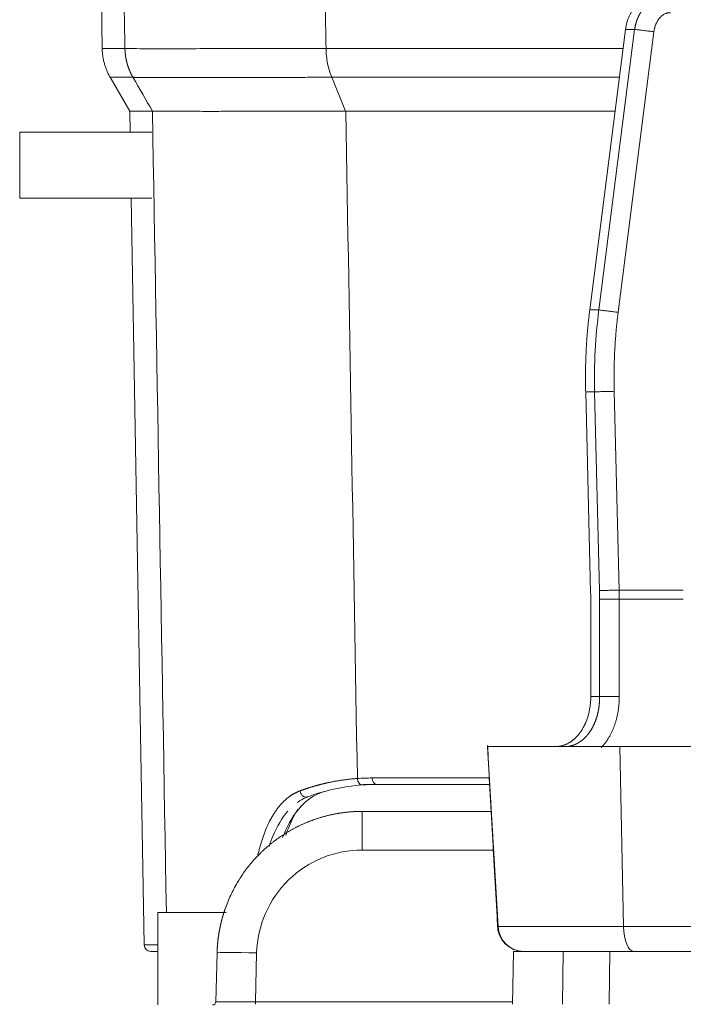
# Model space of a CAD drawing. Units: millimetres. Extents: x -804 to 1189, y 0 to 841.
# Drawn here: x 210 to 220, y 249 to 264 of the extents above; entities that cross this region are included whole.
import ezdxf

# ---------------------------------------------------------------- set-up
doc = ezdxf.new("R2010")
doc.units = ezdxf.units.MM
doc.layers.add('1', color=7, linetype='Continuous', true_color=0xffffff)

msp = doc.modelspace()

# ---------------------------------------------------------------- linework, layer by layer
at = {"layer": '1', "color": 18, "linetype": 'Continuous', "lineweight": 13}
for p, q in [((211.194, 264.311), (211.207, 263.573)), ((218.59, 259.62), (219.132, 263.866)), ((218.728, 259.62), (219.269, 263.866)), ((219.562, 263.83), (219.02, 259.584)), ((211.327, 263.141), (211.624, 262.628)), ((214.683, 263.141), (214.892, 262.628)), ((211.624, 262.628), (211.629, 262.31)), ((211.624, 262.628), (211.968, 262.628)), ((218.974, 262.628), (214.896, 262.628)), ((209.958, 262.311), (209.958, 261.311)), ((209.958, 262.311), (211.958, 262.311)), ((211.958, 261.311), (209.958, 261.311)), ((211.647, 261.311), (211.844, 250.009)), ((218.603, 255.345), (218.528, 258.381)), ((218.737, 255.373), (218.663, 258.381)), ((218.96, 258.388), (219.035, 255.38)), ((218.605, 253.769), (218.605, 255.22)), ((218.739, 253.769), (218.739, 255.241)), ((219.037, 255.241), (219.037, 253.769)), ((217.044, 253.011), (219.046, 253.011)), ((219.046, 253.011), (221.335, 253.011)), ((215.166, 252.438), (215.364, 252.438)), ((215.364, 252.438), (217.073, 252.438)), ((215.146, 252.031), (217.096, 252.031)), ((213.086, 250.501), (212.052, 250.501)), ((212.052, 250.501), (212.052, 249.101)), ((211.944, 249.911), (212.052, 249.911)), ((217.434, 249.911), (217.42, 249.111)), ((218.189, 249.911), (217.434, 249.911)), ((219.256, 249.911), (217.591, 249.911)), ((218.189, 249.911), (218.896, 249.911)), ((222.107, 249.911), (218.896, 249.911)), ((212.927, 249.15), (212.947, 249.888))]:
    msp.add_line(p, q, dxfattribs=at)
at = {"layer": '1', "color": 252, "linetype": 'Continuous', "lineweight": 13}
for p, q in [((219.132, 263.866), (219.269, 263.866)), ((214.597, 263.575), (219.095, 263.575)), ((219.039, 263.141), (214.683, 263.141)), ((218.728, 259.62), (218.59, 259.62)), ((218.528, 258.381), (218.663, 258.381)), ((219.035, 255.38), (220.006, 255.38)), ((219.037, 255.241), (220.006, 255.241)), ((218.739, 253.769), (218.605, 253.769)), ((219.046, 253.011), (219.101, 250.29)), ((215.293, 252.536), (217.067, 252.536)), ((215.146, 251.446), (215.146, 252.031)), ((217.13, 251.446), (215.146, 251.446)), ((217.201, 250.29), (219.101, 250.29)), ((219.101, 250.29), (221.391, 250.29)), ((212.052, 250.009), (211.844, 250.009)), ((218.189, 249.911), (218.179, 249.111)), ((218.896, 249.911), (218.886, 249.111)), ((213.546, 249.888), (213.527, 249.15)), ((213.527, 249.15), (217.421, 249.15)), ((213.527, 249.15), (213.527, 249.111))]:
    msp.add_line(p, q, dxfattribs=at)
at = {"layer": '1', "color": 18, "linetype": 'Continuous', "lineweight": 13}
for centre, radius, start, end in [((217.591, 250.311), 0.4, 180, 270), ((211.944, 250.011), 0.1, 181, 270), ((212.877, 249.151), 0.05, 270, 358.5)]:
    msp.add_arc(centre, radius, start, end, dxfattribs=at)
at = {"layer": '1', "color": 252, "linetype": 'Continuous', "lineweight": 13}
for centre, major_axis, ratio, start_param, end_param in [((215.142, 252.53), (0.0072, -0.0997), 0.706824, 4.679156, 6.283185), ((215.364, 252.538), (0, -0.1), 0.707107, 4.729842, 6.283185), ((217.591, 250.311), (0, 0.4), 0.97675, 1.623156, 3.141593), ((219.256, 250.311), (0, -0.4), 0.38648, 4.764749, 6.283185), ((213.546, 249.873), (0.6, -0.016), 0.026168, 1.571482, 3.141593)]:
    msp.add_ellipse(centre, major_axis=major_axis, ratio=ratio, start_param=start_param, end_param=end_param, dxfattribs=at)
at = {"layer": '1', "color": 18, "linetype": 'Continuous', "lineweight": 13}
for points, degree in [([(211.539, 264.305), (211.543, 264.062), (211.547, 263.818), (211.552, 263.575)], 3), ([(219.81, 264.118), (219.719, 264.12), (219.576, 263.955), (219.562, 263.83)], 2), ([(219.562, 263.83), (219.269, 263.866)], 1), ([(211.207, 263.575), (211.212, 263.343), (211.327, 263.141)], 2), ([(211.672, 263.141), (211.771, 262.97), (211.87, 262.799), (211.968, 262.628)], 3), ([(211.968, 262.628), (211.968, 262.628), (211.968, 262.628), (211.968, 262.628)], 3), ([(214.896, 262.628), (214.895, 262.628), (214.893, 262.628), (214.892, 262.628)], 3), ([(218.528, 258.381), (218.52, 258.695), (218.551, 259.316), (218.59, 259.62)], 2), ([(219.02, 259.584), (218.945, 258.996), (218.96, 258.388)], 2), ([(218.605, 255.22), (218.605, 255.262), (218.604, 255.304), (218.603, 255.345)], 3), ([(218.739, 255.241), (218.737, 255.373)], 1), ([(219.035, 255.38), (219.036, 255.334), (219.037, 255.287), (219.037, 255.241)], 3), ([(219.037, 253.769), (218.739, 253.769)], 1), ([(217.041, 253.011), (217.031, 253.011), (217.044, 253.011)], 2), ([(217.04, 253.027), (217.195, 250.287)], 1), ([(214.317, 252.25), (214.569, 252.343), (214.848, 252.409), (215.149, 252.43)], 3), ([(215.149, 252.43), (215.221, 252.436), (215.292, 252.438), (215.364, 252.438)], 3), ([(214.159, 252.164), (214.209, 252.2), (214.262, 252.229), (214.317, 252.25)], 3)]:
    msp.add_open_spline(points, degree=degree, dxfattribs=at)
for points, degree, knots in [([(214.584, 264.311), (214.584, 264.309), (214.584, 264.307), (214.588, 264.062), (214.592, 263.818), (214.597, 263.575)], 3, [0, 0, 0, 0, 0.007115, 0.007115, 1, 1, 1, 1]), ([(219.132, 263.866), (219.157, 264.062), (219.263, 264.186), (219.316, 264.247), (219.443, 264.311), (219.514, 264.311)], 2, [0, 0, 0, 0.5, 0.5, 0.75, 1, 1, 1]), ([(219.269, 263.866), (219.27, 263.868), (219.27, 263.872), (219.271, 263.877), (219.272, 263.883), (219.273, 263.888), (219.274, 263.893), (219.275, 263.899), (219.276, 263.904), (219.277, 263.91), (219.278, 263.915), (219.28, 263.92), (219.281, 263.926), (219.282, 263.931), (219.283, 263.936), (219.285, 263.941), (219.286, 263.946), (219.287, 263.952), (219.289, 263.957), (219.29, 263.962), (219.292, 263.967), (219.293, 263.972), (219.295, 263.977), (219.296, 263.982), (219.298, 263.987), (219.299, 263.991), (219.301, 263.996), (219.303, 264.001), (219.304, 264.006), (219.306, 264.011), (219.308, 264.015), (219.31, 264.02), (219.311, 264.025), (219.313, 264.029), (219.315, 264.034), (219.317, 264.038), (219.319, 264.043), (219.321, 264.047), (219.323, 264.052), (219.325, 264.056), (219.327, 264.06), (219.329, 264.065), (219.331, 264.069), (219.333, 264.073), (219.335, 264.078), (219.337, 264.082), (219.339, 264.086), (219.342, 264.09), (219.344, 264.094), (219.346, 264.098), (219.348, 264.102), (219.351, 264.106), (219.353, 264.11), (219.355, 264.114), (219.357, 264.117), (219.36, 264.121), (219.362, 264.125), (219.365, 264.129), (219.367, 264.132), (219.369, 264.136), (219.372, 264.14), (219.374, 264.143), (219.377, 264.147), (219.379, 264.15), (219.382, 264.154), (219.384, 264.157), (219.387, 264.16), (219.389, 264.164), (219.392, 264.167), (219.395, 264.17), (219.397, 264.173), (219.4, 264.177), (219.402, 264.18), (219.405, 264.183), (219.408, 264.186), (219.41, 264.189), (219.413, 264.192), (219.416, 264.195), (219.418, 264.198), (219.421, 264.201), (219.424, 264.203), (219.427, 264.206), (219.429, 264.209), (219.432, 264.212), (219.435, 264.214), (219.438, 264.217), (219.44, 264.219), (219.443, 264.222), (219.446, 264.224), (219.449, 264.227), (219.452, 264.229), (219.454, 264.232), (219.457, 264.234), (219.46, 264.236), (219.463, 264.239), (219.466, 264.241), (219.469, 264.243), (219.472, 264.245), (219.474, 264.247), (219.477, 264.249), (219.48, 264.251), (219.483, 264.253), (219.486, 264.255), (219.489, 264.257), (219.492, 264.259), (219.495, 264.261), (219.498, 264.263), (219.501, 264.265), (219.504, 264.266), (219.506, 264.268), (219.509, 264.27), (219.512, 264.271), (219.515, 264.273), (219.518, 264.275), (219.521, 264.276), (219.524, 264.278), (219.527, 264.279), (219.53, 264.281), (219.533, 264.282), (219.536, 264.283), (219.539, 264.285), (219.542, 264.286), (219.545, 264.287), (219.548, 264.288), (219.551, 264.29), (219.554, 264.291), (219.557, 264.292), (219.56, 264.293), (219.563, 264.294), (219.566, 264.295), (219.568, 264.296), (219.571, 264.297), (219.574, 264.298), (219.577, 264.299), (219.58, 264.299), (219.583, 264.3), (219.586, 264.301), (219.589, 264.302), (219.592, 264.303), (219.595, 264.303), (219.598, 264.304), (219.601, 264.304), (219.604, 264.305), (219.607, 264.306), (219.61, 264.306), (219.613, 264.307), (219.615, 264.307), (219.618, 264.308), (219.621, 264.308), (219.624, 264.308), (219.627, 264.309), (219.63, 264.309), (219.633, 264.309), (219.636, 264.31), (219.639, 264.31), (219.641, 264.31), (219.644, 264.31), (219.647, 264.31), (219.65, 264.31), (219.653, 264.311), (219.656, 264.311), (219.659, 264.311), (219.66, 264.311), (219.661, 264.311)], 3, [0, 0, 0, 0, 0.007336, 0.014657, 0.021965, 0.029258, 0.036537, 0.043803, 0.051054, 0.058291, 0.065514, 0.072723, 0.079918, 0.087098, 0.094265, 0.101418, 0.108556, 0.115681, 0.122791, 0.129887, 0.136969, 0.144038, 0.151092, 0.158132, 0.165157, 0.172169, 0.179167, 0.186151, 0.19312, 0.200076, 0.207017, 0.213945, 0.220858, 0.227757, 0.234642, 0.241513, 0.24837, 0.255213, 0.262042, 0.268857, 0.275658, 0.282444, 0.289217, 0.295975, 0.30272, 0.30945, 0.316167, 0.322869, 0.329557, 0.336231, 0.342891, 0.349537, 0.356169, 0.362787, 0.369391, 0.375981, 0.382557, 0.389118, 0.395666, 0.402199, 0.408719, 0.415224, 0.421716, 0.428193, 0.434656, 0.441106, 0.447541, 0.453962, 0.460369, 0.466762, 0.473141, 0.479506, 0.485857, 0.492194, 0.498516, 0.504825, 0.51112, 0.5174, 0.523667, 0.529919, 0.536158, 0.542382, 0.548593, 0.554789, 0.560971, 0.56714, 0.573294, 0.579434, 0.58556, 0.591672, 0.597771, 0.603855, 0.609925, 0.615981, 0.622023, 0.628051, 0.634064, 0.640064, 0.64605, 0.652022, 0.65798, 0.663923, 0.669853, 0.675769, 0.68167, 0.687558, 0.693432, 0.699291, 0.705137, 0.710968, 0.716786, 0.722589, 0.728379, 0.734154, 0.739916, 0.745663, 0.751397, 0.757116, 0.762822, 0.768513, 0.77419, 0.779854, 0.785503, 0.791138, 0.79676, 0.802367, 0.80796, 0.81354, 0.819105, 0.824656, 0.830193, 0.835717, 0.841226, 0.846721, 0.852203, 0.85767, 0.863123, 0.868563, 0.873988, 0.879399, 0.884797, 0.89018, 0.895549, 0.900905, 0.906246, 0.911573, 0.916887, 0.922186, 0.927472, 0.932743, 0.938, 0.943244, 0.948473, 0.953689, 0.958891, 0.964078, 0.969252, 0.974411, 0.979557, 0.984689, 0.989806, 0.99491, 1, 1, 1, 1]), ([(214.892, 262.628), (214.887, 262.628), (214.877, 262.628), (214.861, 262.628), (214.845, 262.627), (214.829, 262.627), (214.811, 262.627), (214.794, 262.627), (214.776, 262.627), (214.757, 262.627), (214.738, 262.627), (214.719, 262.627), (214.699, 262.627), (214.678, 262.627), (214.657, 262.626), (214.636, 262.626), (214.614, 262.626), (214.592, 262.626), (214.569, 262.626), (214.546, 262.626), (214.522, 262.626), (214.498, 262.626), (214.474, 262.626), (214.449, 262.626), (214.423, 262.626), (214.398, 262.626), (214.371, 262.626), (214.345, 262.626), (214.318, 262.626), (214.291, 262.626), (214.263, 262.626), (214.235, 262.626), (214.176, 262.626), (214.09, 262.626), (213.98, 262.626), (213.877, 262.626), (213.78, 262.626), (213.689, 262.627), (213.608, 262.627), (213.532, 262.627), (213.453, 262.626), (213.362, 262.626), (213.261, 262.626), (213.151, 262.626), (213.034, 262.626), (212.912, 262.625), (212.786, 262.625), (212.665, 262.626), (212.556, 262.626), (212.461, 262.626), (212.379, 262.626), (212.309, 262.627), (212.249, 262.627), (212.198, 262.627), (212.155, 262.627), (212.126, 262.627), (212.1, 262.627), (212.073, 262.626), (212.038, 262.626), (212.013, 262.626), (212, 262.626), (211.994, 262.626), (211.99, 262.626), (211.985, 262.626), (211.982, 262.626), (211.979, 262.626), (211.976, 262.627), (211.974, 262.627), (211.972, 262.627), (211.971, 262.627), (211.97, 262.627), (211.969, 262.628), (211.968, 262.628), (211.968, 262.628)], 3, [0, 0, 0, 0, 0.002762, 0.005623, 0.008585, 0.011648, 0.01481, 0.018074, 0.021438, 0.024903, 0.028469, 0.032137, 0.035905, 0.039775, 0.043747, 0.04782, 0.051996, 0.056273, 0.060653, 0.065135, 0.069719, 0.074406, 0.079196, 0.084089, 0.089085, 0.094184, 0.099386, 0.104692, 0.110102, 0.115616, 0.121234, 0.126956, 0.132782, 0.157167, 0.180654, 0.203233, 0.224895, 0.245631, 0.265435, 0.28135, 0.300641, 0.32332, 0.349396, 0.378875, 0.411763, 0.448058, 0.487754, 0.530837, 0.570786, 0.608634, 0.64437, 0.677989, 0.70949, 0.738875, 0.766148, 0.791317, 0.801598, 0.823907, 0.858166, 0.904233, 0.91355, 0.92254, 0.931201, 0.939537, 0.947546, 0.955231, 0.962592, 0.969629, 0.976345, 0.982739, 0.988812, 0.994566, 1, 1, 1, 1]), ([(218.663, 258.381), (218.658, 258.59), (218.661, 258.799), (218.683, 259.212), (218.702, 259.417), (218.728, 259.62)], 3, [0, 0, 0, 0, 0.5, 0.5, 1, 1, 1, 1]), ([(218.068, 253.011), (218.177, 253.011), (218.324, 253.096), (218.412, 253.178), (218.486, 253.283), (218.544, 253.407), (218.605, 253.615), (218.605, 253.769)], 2, [0, 0, 0, 0.25, 0.375, 0.5, 0.625, 0.75, 1, 1, 1]), ([(218.21, 253.011), (218.211, 253.011), (218.214, 253.011), (218.219, 253.011), (218.223, 253.011), (218.227, 253.011), (218.232, 253.011), (218.236, 253.012), (218.241, 253.012), (218.245, 253.012), (218.25, 253.013), (218.254, 253.013), (218.259, 253.014), (218.264, 253.014), (218.268, 253.015), (218.273, 253.016), (218.277, 253.016), (218.282, 253.017), (218.287, 253.018), (218.291, 253.019), (218.296, 253.02), (218.301, 253.021), (218.305, 253.022), (218.31, 253.024), (218.315, 253.025), (218.319, 253.026), (218.324, 253.028), (218.329, 253.029), (218.334, 253.03), (218.338, 253.032), (218.343, 253.034), (218.348, 253.035), (218.353, 253.037), (218.357, 253.039), (218.362, 253.041), (218.367, 253.043), (218.372, 253.045), (218.376, 253.047), (218.381, 253.049), (218.386, 253.052), (218.391, 253.054), (218.396, 253.056), (218.4, 253.059), (218.405, 253.061), (218.41, 253.064), (218.415, 253.067), (218.419, 253.07), (218.424, 253.072), (218.429, 253.075), (218.434, 253.078), (218.439, 253.082), (218.443, 253.085), (218.448, 253.088), (218.453, 253.091), (218.457, 253.095), (218.462, 253.098), (218.467, 253.102), (218.472, 253.105), (218.476, 253.109), (218.481, 253.113), (218.486, 253.117), (218.49, 253.121), (218.495, 253.125), (218.5, 253.129), (218.504, 253.133), (218.509, 253.138), (218.513, 253.142), (218.518, 253.147), (218.522, 253.151), (218.527, 253.156), (218.531, 253.161), (218.536, 253.165), (218.54, 253.17), (218.545, 253.175), (218.549, 253.18), (218.554, 253.185), (218.558, 253.191), (218.562, 253.196), (218.567, 253.202), (218.571, 253.207), (218.575, 253.213), (218.579, 253.218), (218.583, 253.224), (218.588, 253.23), (218.592, 253.236), (218.596, 253.242), (218.6, 253.248), (218.604, 253.254), (218.608, 253.261), (218.612, 253.267), (218.616, 253.273), (218.619, 253.28), (218.623, 253.287), (218.627, 253.293), (218.631, 253.3), (218.634, 253.307), (218.638, 253.314), (218.642, 253.321), (218.645, 253.328), (218.649, 253.335), (218.652, 253.343), (218.656, 253.35), (218.659, 253.358), (218.662, 253.365), (218.665, 253.373), (218.669, 253.38), (218.672, 253.388), (218.675, 253.396), (218.678, 253.404), (218.681, 253.412), (218.684, 253.42), (218.687, 253.429), (218.689, 253.437), (218.692, 253.445), (218.695, 253.454), (218.697, 253.462), (218.7, 253.471), (218.702, 253.479), (218.705, 253.488), (218.707, 253.497), (218.709, 253.506), (218.711, 253.515), (218.713, 253.524), (218.715, 253.533), (218.717, 253.542), (218.719, 253.551), (218.721, 253.561), (218.723, 253.57), (218.724, 253.579), (218.726, 253.589), (218.727, 253.598), (218.729, 253.608), (218.73, 253.618), (218.731, 253.627), (218.732, 253.637), (218.734, 253.647), (218.734, 253.657), (218.735, 253.667), (218.736, 253.677), (218.737, 253.687), (218.737, 253.697), (218.738, 253.707), (218.738, 253.717), (218.739, 253.727), (218.739, 253.738), (218.739, 253.748), (218.739, 253.758), (218.739, 253.765), (218.739, 253.769)], 3, [0, 0, 0, 0, 0.005127, 0.010278, 0.015452, 0.02065, 0.025871, 0.031117, 0.036386, 0.041678, 0.046995, 0.052335, 0.057698, 0.063086, 0.068497, 0.073931, 0.07939, 0.084872, 0.090378, 0.095907, 0.101461, 0.107038, 0.112638, 0.118263, 0.123911, 0.129583, 0.135278, 0.140998, 0.146741, 0.152507, 0.158298, 0.164112, 0.16995, 0.175812, 0.181697, 0.187606, 0.193539, 0.199496, 0.205476, 0.21148, 0.217508, 0.22356, 0.229635, 0.235734, 0.241857, 0.248004, 0.254174, 0.260368, 0.266586, 0.272828, 0.279094, 0.285383, 0.291696, 0.298032, 0.304393, 0.310777, 0.317185, 0.323617, 0.330073, 0.336552, 0.343055, 0.349582, 0.356133, 0.362708, 0.369306, 0.375928, 0.382574, 0.389244, 0.395937, 0.402655, 0.409396, 0.416161, 0.422949, 0.429762, 0.436598, 0.443458, 0.450342, 0.45725, 0.464181, 0.471136, 0.478116, 0.485118, 0.492145, 0.499196, 0.50627, 0.513368, 0.52049, 0.527636, 0.534806, 0.541999, 0.549216, 0.556457, 0.563722, 0.571011, 0.578323, 0.58566, 0.59302, 0.600404, 0.607812, 0.615243, 0.622699, 0.630178, 0.637681, 0.645208, 0.652759, 0.660334, 0.667932, 0.675554, 0.6832, 0.69087, 0.698564, 0.706282, 0.714023, 0.721789, 0.729578, 0.737391, 0.745228, 0.753088, 0.760973, 0.768881, 0.776813, 0.78477, 0.792749, 0.800753, 0.808781, 0.816832, 0.824908, 0.833007, 0.84113, 0.849277, 0.857447, 0.865642, 0.87386, 0.882103, 0.890369, 0.898659, 0.906973, 0.91531, 0.923672, 0.932057, 0.940467, 0.9489, 0.957357, 0.965838, 0.974343, 0.982871, 0.991424, 1, 1, 1, 1]), ([(219.037, 253.769), (219.037, 253.577), (218.934, 253.221), (218.805, 253.038), (218.764, 252.997)], 2, [0, 0, 0, 0.420267, 0.840535, 1, 1, 1]), ([(214.569, 252.331), (214.524, 252.318), (214.415, 252.275), (214.199, 252.117), (214.04, 251.876), (213.953, 251.67), (213.939, 251.633)], 3, [0, 0, 0, 0, 0.170079, 0.411606, 0.89492, 1, 1, 1, 1]), ([(214.039, 252.252), (214.042, 252.254), (214.048, 252.259), (214.057, 252.265), (214.067, 252.272), (214.076, 252.278), (214.086, 252.284), (214.095, 252.29), (214.105, 252.295), (214.114, 252.301), (214.124, 252.306), (214.134, 252.311), (214.143, 252.316), (214.153, 252.321), (214.163, 252.325), (214.173, 252.33), (214.183, 252.334), (214.193, 252.338), (214.2, 252.34), (214.203, 252.342)], 3, [0, 0, 0, 0, 0.057756, 0.117196, 0.176531, 0.235767, 0.294912, 0.353971, 0.412953, 0.471863, 0.530709, 0.589498, 0.648237, 0.706932, 0.76559, 0.824219, 0.882826, 0.941417, 1, 1, 1, 1]), ([(212.947, 249.888), (212.947, 249.892), (212.947, 249.898), (212.947, 249.909), (212.948, 249.919), (212.948, 249.929), (212.949, 249.939), (212.949, 249.949), (212.95, 249.958), (212.95, 249.968), (212.951, 249.978), (212.952, 249.988), (212.952, 249.997), (212.953, 250.007), (212.954, 250.017), (212.955, 250.026), (212.955, 250.035), (212.956, 250.045), (212.957, 250.054), (212.958, 250.063), (212.959, 250.073), (212.96, 250.082), (212.961, 250.091), (212.962, 250.1), (212.964, 250.109), (212.965, 250.118), (212.966, 250.127), (212.967, 250.135), (212.968, 250.144), (212.97, 250.153), (212.971, 250.161), (212.972, 250.17), (212.974, 250.179), (212.975, 250.187), (212.976, 250.195), (212.978, 250.204), (212.979, 250.212), (212.981, 250.22), (212.982, 250.229), (212.984, 250.237), (212.985, 250.245), (212.987, 250.253), (212.988, 250.261), (212.99, 250.269), (212.992, 250.276), (212.993, 250.284), (212.995, 250.292), (212.996, 250.3), (212.998, 250.307), (213, 250.315), (213.002, 250.322), (213.003, 250.33), (213.005, 250.337), (213.007, 250.344), (213.008, 250.352), (213.01, 250.359), (213.012, 250.366), (213.014, 250.373), (213.016, 250.38), (213.017, 250.387), (213.019, 250.394), (213.021, 250.401), (213.023, 250.408), (213.025, 250.414), (213.027, 250.421), (213.028, 250.428), (213.03, 250.434), (213.032, 250.441), (213.034, 250.447), (213.036, 250.454), (213.038, 250.46), (213.04, 250.466), (213.042, 250.473), (213.044, 250.479), (213.045, 250.485), (213.047, 250.491), (213.049, 250.497), (213.051, 250.503), (213.053, 250.509), (213.055, 250.515), (213.057, 250.52), (213.059, 250.526), (213.061, 250.532), (213.063, 250.537), (213.064, 250.543), (213.066, 250.549), (213.092, 250.623), (213.148, 250.76), (213.248, 250.949), (213.359, 251.12), (213.48, 251.272), (213.572, 251.369), (213.626, 251.421), (213.641, 251.435), (213.656, 251.45), (213.672, 251.464), (213.688, 251.478), (213.703, 251.492), (213.719, 251.505), (213.735, 251.519), (213.751, 251.532), (213.767, 251.545), (213.783, 251.558), (213.8, 251.571), (213.816, 251.583), (213.833, 251.596), (213.85, 251.608), (213.866, 251.62), (213.883, 251.632), (213.9, 251.644), (213.917, 251.655), (213.934, 251.667), (213.951, 251.678), (213.969, 251.689), (213.986, 251.7), (214.003, 251.711), (214.021, 251.721), (214.039, 251.732), (214.056, 251.742), (214.074, 251.752), (214.092, 251.762), (214.11, 251.771), (214.128, 251.781), (214.146, 251.79), (214.164, 251.799), (214.182, 251.808), (214.2, 251.817), (214.218, 251.826), (214.237, 251.834), (214.255, 251.842), (214.273, 251.85), (214.292, 251.858), (214.31, 251.866), (214.329, 251.873), (214.347, 251.881), (214.366, 251.888), (214.385, 251.895), (214.403, 251.902), (214.422, 251.908), (214.441, 251.915), (214.46, 251.921), (214.479, 251.927), (214.498, 251.933), (214.516, 251.939), (214.535, 251.944), (214.554, 251.95), (214.573, 251.955), (214.592, 251.96), (214.611, 251.965), (214.63, 251.969), (214.65, 251.974), (214.669, 251.978), (214.688, 251.982), (214.707, 251.986), (214.726, 251.99), (214.745, 251.994), (214.764, 251.997), (214.783, 252.001), (214.802, 252.004), (214.822, 252.007), (214.841, 252.009), (214.86, 252.012), (214.879, 252.014), (214.898, 252.017), (214.917, 252.019), (214.936, 252.021), (214.956, 252.022), (214.975, 252.024), (214.994, 252.025), (215.013, 252.027), (215.032, 252.028), (215.051, 252.029), (215.07, 252.029), (215.089, 252.03), (215.108, 252.03), (215.127, 252.031), (215.14, 252.031), (215.146, 252.031)], 3, [0, 0, 0, 0, 0.003003, 0.005991, 0.008963, 0.011919, 0.01486, 0.017786, 0.020696, 0.023591, 0.02647, 0.029334, 0.032182, 0.035015, 0.037832, 0.040634, 0.04342, 0.046191, 0.048947, 0.051687, 0.054411, 0.05712, 0.059814, 0.062492, 0.065154, 0.067802, 0.070433, 0.073049, 0.07565, 0.078235, 0.080805, 0.083359, 0.085898, 0.088422, 0.090929, 0.093422, 0.095899, 0.09836, 0.100806, 0.103237, 0.105652, 0.108051, 0.110435, 0.112804, 0.115157, 0.117495, 0.119817, 0.122124, 0.124415, 0.126691, 0.128951, 0.131196, 0.133425, 0.135639, 0.137838, 0.140021, 0.142188, 0.14434, 0.146477, 0.148598, 0.150703, 0.152793, 0.154868, 0.156927, 0.158971, 0.160999, 0.163012, 0.165009, 0.166991, 0.168957, 0.170908, 0.172844, 0.174764, 0.176668, 0.178557, 0.18043, 0.182288, 0.184131, 0.185958, 0.18777, 0.189566, 0.191346, 0.193112, 0.194861, 0.196596, 0.198314, 0.200018, 0.265814, 0.328703, 0.388684, 0.445757, 0.499921, 0.506112, 0.512295, 0.518472, 0.524641, 0.530802, 0.536957, 0.543104, 0.549243, 0.555376, 0.561501, 0.567618, 0.573729, 0.579832, 0.585927, 0.592016, 0.598097, 0.60417, 0.610237, 0.616296, 0.622348, 0.628392, 0.634429, 0.640459, 0.646481, 0.652496, 0.658504, 0.664505, 0.670498, 0.676483, 0.682462, 0.688433, 0.694397, 0.700353, 0.706303, 0.712244, 0.718179, 0.724106, 0.730026, 0.735938, 0.741844, 0.747742, 0.753632, 0.759515, 0.765391, 0.77126, 0.777121, 0.782975, 0.788822, 0.794661, 0.800493, 0.806318, 0.812135, 0.817945, 0.823748, 0.829543, 0.835331, 0.841112, 0.846885, 0.852651, 0.85841, 0.864161, 0.869906, 0.875642, 0.881372, 0.887094, 0.892809, 0.898516, 0.904217, 0.909909, 0.915595, 0.921273, 0.926944, 0.932608, 0.938264, 0.943913, 0.949555, 0.955189, 0.960816, 0.966436, 0.972048, 0.977653, 0.983251, 0.988841, 0.994424, 1, 1, 1, 1]), ([(213.986, 251.665), (214.001, 251.712), (214.055, 251.857), (214.121, 251.986), (214.173, 252.065)], 3, [0, 0, 0, 0, 0.314967, 1, 1, 1, 1]), ([(212.927, 249.15), (212.927, 249.15), (212.927, 249.15), (212.927, 249.15), (212.928, 249.15), (212.928, 249.15), (212.928, 249.15), (212.928, 249.15), (212.928, 249.15), (212.929, 249.15), (212.929, 249.15), (212.93, 249.15), (212.93, 249.15), (212.931, 249.15), (212.931, 249.15), (212.932, 249.15), (212.932, 249.15), (212.933, 249.15), (212.934, 249.15), (212.934, 249.15), (212.935, 249.15), (212.936, 249.15), (212.937, 249.15), (212.938, 249.15), (212.939, 249.15), (212.94, 249.15), (212.941, 249.15), (212.942, 249.15), (212.943, 249.15), (212.944, 249.15), (212.945, 249.15), (212.947, 249.15), (212.948, 249.15), (212.949, 249.15), (212.951, 249.15), (212.952, 249.15), (212.953, 249.15), (212.955, 249.15), (212.956, 249.15), (212.958, 249.15), (212.96, 249.15), (212.961, 249.15), (212.963, 249.149), (212.965, 249.149), (212.966, 249.149), (212.968, 249.149), (212.97, 249.149), (212.972, 249.149), (212.974, 249.149), (212.976, 249.149), (212.977, 249.149), (212.979, 249.149), (212.981, 249.149), (212.983, 249.149), (212.986, 249.149), (212.988, 249.149), (212.99, 249.149), (212.992, 249.149), (212.994, 249.149), (212.996, 249.149), (212.999, 249.149), (213.001, 249.149), (213.003, 249.149), (213.006, 249.149), (213.008, 249.149), (213.011, 249.149), (213.013, 249.149), (213.016, 249.149), (213.018, 249.149), (213.021, 249.149), (213.023, 249.149), (213.026, 249.149), (213.028, 249.149), (213.031, 249.149), (213.034, 249.149), (213.037, 249.149), (213.039, 249.149), (213.042, 249.149), (213.045, 249.149), (213.048, 249.149), (213.051, 249.149), (213.053, 249.149), (213.056, 249.149), (213.059, 249.149), (213.062, 249.149), (213.065, 249.149), (213.068, 249.149), (213.071, 249.149), (213.074, 249.149), (213.077, 249.149), (213.081, 249.149), (213.084, 249.149), (213.087, 249.149), (213.09, 249.149), (213.093, 249.149), (213.096, 249.149), (213.1, 249.149), (213.104, 249.149), (213.11, 249.149), (213.117, 249.149), (213.124, 249.149), (213.131, 249.149), (213.139, 249.149), (213.146, 249.149), (213.154, 249.149), (213.162, 249.149), (213.17, 249.149), (213.178, 249.149), (213.186, 249.149), (213.194, 249.149), (213.202, 249.149), (213.211, 249.149), (213.219, 249.149), (213.228, 249.149), (213.237, 249.149), (213.246, 249.149), (213.255, 249.149), (213.264, 249.149), (213.273, 249.149), (213.282, 249.149), (213.292, 249.149), (213.301, 249.149), (213.311, 249.149), (213.32, 249.149), (213.33, 249.15), (213.34, 249.15), (213.35, 249.15), (213.36, 249.15), (213.37, 249.15), (213.38, 249.15), (213.39, 249.15), (213.4, 249.15), (213.411, 249.15), (213.421, 249.15), (213.431, 249.15), (213.442, 249.15), (213.452, 249.15), (213.463, 249.15), (213.474, 249.15), (213.484, 249.15), (213.495, 249.15), (213.506, 249.15), (213.516, 249.15), (213.524, 249.15), (213.527, 249.15)], 3, [0, 0, 0, 0, 0.005135, 0.010625, 0.016109, 0.021587, 0.027059, 0.032524, 0.037984, 0.043438, 0.048885, 0.054327, 0.059763, 0.065192, 0.070616, 0.076034, 0.081445, 0.086851, 0.09225, 0.097644, 0.103031, 0.108413, 0.113788, 0.119158, 0.124521, 0.129879, 0.13523, 0.140575, 0.145915, 0.151248, 0.156576, 0.161897, 0.167212, 0.172522, 0.177825, 0.183122, 0.188414, 0.193699, 0.198978, 0.204252, 0.209519, 0.21478, 0.220035, 0.225285, 0.230528, 0.235765, 0.240997, 0.246222, 0.251441, 0.256654, 0.261862, 0.267063, 0.272258, 0.277447, 0.282631, 0.287808, 0.292979, 0.298144, 0.303304, 0.308457, 0.313604, 0.318745, 0.323881, 0.32901, 0.334133, 0.339251, 0.344362, 0.349467, 0.354566, 0.35966, 0.364747, 0.369828, 0.374904, 0.379973, 0.385036, 0.390094, 0.395145, 0.400191, 0.40523, 0.410263, 0.415291, 0.420312, 0.425328, 0.430337, 0.435341, 0.440338, 0.44533, 0.450315, 0.455295, 0.460268, 0.465236, 0.470197, 0.475153, 0.480103, 0.485046, 0.489984, 0.494916, 0.499841, 0.510136, 0.520455, 0.530801, 0.541172, 0.551569, 0.561992, 0.57244, 0.582914, 0.593414, 0.603939, 0.61449, 0.625067, 0.635669, 0.646297, 0.656951, 0.667631, 0.678336, 0.689067, 0.699824, 0.710607, 0.721415, 0.732249, 0.743109, 0.753994, 0.764906, 0.775843, 0.786805, 0.797794, 0.808808, 0.819849, 0.830914, 0.842006, 0.853124, 0.864267, 0.875436, 0.886631, 0.897852, 0.909098, 0.920371, 0.931669, 0.942993, 0.954342, 0.965718, 0.97712, 0.988547, 1, 1, 1, 1])]:
    msp.add_open_spline(points, degree=degree, knots=knots, dxfattribs=at)
at = {"layer": '1', "color": 252, "linetype": 'Continuous', "lineweight": 13}
for points, degree in [([(211.207, 263.575), (211.207, 263.575), (211.322, 263.575), (211.552, 263.575)], 3), ([(211.672, 263.141), (211.443, 263.141), (211.328, 263.141), (211.327, 263.141)], 3), ([(212.179, 250.501), (212.109, 254.543), (212.038, 258.586), (211.968, 262.628)], 3), ([(214.896, 262.628), (214.954, 259.261), (215.013, 255.895), (215.071, 252.528)], 3), ([(219.02, 259.584), (218.728, 259.62)], 1), ([(218.96, 258.388), (218.663, 258.381)], 1), ([(219.035, 255.38), (218.737, 255.373)], 1), ([(219.037, 255.241), (218.739, 255.241)], 1), ([(217.044, 253.011), (217.096, 252.104), (217.148, 251.197), (217.201, 250.29)], 3), ([(215.071, 252.528), (215.145, 252.534), (215.219, 252.536), (215.293, 252.536)], 3)]:
    msp.add_open_spline(points, degree=degree, dxfattribs=at)
for points, knots in [([(211.552, 263.575), (211.552, 263.573), (211.552, 263.568), (211.552, 263.561), (211.552, 263.555), (211.553, 263.548), (211.553, 263.541), (211.553, 263.534), (211.554, 263.527), (211.554, 263.521), (211.555, 263.514), (211.555, 263.507), (211.556, 263.5), (211.557, 263.493), (211.558, 263.486), (211.558, 263.48), (211.559, 263.473), (211.56, 263.466), (211.561, 263.459), (211.562, 263.452), (211.563, 263.445), (211.564, 263.439), (211.566, 263.432), (211.567, 263.425), (211.568, 263.418), (211.57, 263.412), (211.571, 263.405), (211.572, 263.398), (211.574, 263.391), (211.575, 263.384), (211.577, 263.378), (211.579, 263.371), (211.58, 263.364), (211.582, 263.358), (211.584, 263.351), (211.586, 263.344), (211.588, 263.338), (211.59, 263.331), (211.592, 263.324), (211.594, 263.318), (211.596, 263.311), (211.598, 263.304), (211.601, 263.298), (211.603, 263.291), (211.605, 263.285), (211.608, 263.278), (211.61, 263.272), (211.612, 263.265), (211.615, 263.259), (211.618, 263.252), (211.62, 263.246), (211.623, 263.24), (211.626, 263.233), (211.628, 263.227), (211.631, 263.22), (211.634, 263.214), (211.637, 263.208), (211.64, 263.202), (211.643, 263.195), (211.646, 263.189), (211.649, 263.183), (211.652, 263.177), (211.655, 263.171), (211.659, 263.165), (211.662, 263.159), (211.665, 263.153), (211.669, 263.147), (211.671, 263.143), (211.672, 263.141)], [0, 0, 0, 0, 0.014907, 0.02983, 0.044769, 0.059725, 0.074695, 0.089681, 0.104682, 0.119697, 0.134726, 0.149768, 0.164823, 0.179891, 0.194971, 0.210062, 0.225165, 0.240279, 0.255403, 0.270537, 0.285681, 0.300834, 0.315996, 0.331166, 0.346344, 0.361529, 0.376721, 0.391919, 0.407124, 0.422334, 0.437549, 0.452769, 0.467994, 0.483222, 0.498453, 0.513687, 0.528924, 0.544163, 0.559403, 0.574644, 0.589886, 0.605128, 0.62037, 0.635611, 0.650851, 0.666089, 0.681325, 0.696559, 0.711789, 0.727016, 0.742239, 0.757458, 0.772672, 0.787881, 0.803084, 0.81828, 0.833471, 0.848654, 0.863829, 0.878997, 0.894156, 0.909307, 0.924448, 0.93958, 0.954701, 0.969812, 0.984912, 1, 1, 1, 1]), ([(211.552, 263.575), (211.555, 263.575), (211.577, 263.575), (211.652, 263.575), (211.706, 263.574), (211.845, 263.574), (211.93, 263.574), (212.079, 263.574), (212.132, 263.574), (212.217, 263.574), (212.26, 263.574), (212.314, 263.574), (212.341, 263.574), (212.354, 263.574), (212.361, 263.574), (212.365, 263.574), (212.366, 263.574), (212.367, 263.574), (212.368, 263.574), (212.368, 263.574), (212.368, 263.574), (212.498, 263.574), (212.79, 263.574), (213.313, 263.575), (213.915, 263.575), (214.363, 263.575), (214.597, 263.575)], [0, 0, 0, 0, 0.125, 0.125, 0.25, 0.25, 0.375, 0.375, 0.4375, 0.4375, 0.46875, 0.484375, 0.492187, 0.496094, 0.498047, 0.499023, 0.499512, 0.499756, 0.499878, 0.499878, 0.5, 0.5, 0.625, 0.75, 0.875, 1, 1, 1, 1]), ([(214.597, 263.575), (214.597, 263.537), (214.599, 263.499), (214.607, 263.424), (214.613, 263.387), (214.627, 263.314), (214.636, 263.278), (214.657, 263.208), (214.669, 263.174), (214.683, 263.141)], [0, 0, 0, 0, 0.25, 0.25, 0.5, 0.5, 0.75, 0.75, 1, 1, 1, 1]), ([(214.683, 263.141), (214.677, 263.141), (214.666, 263.141), (214.65, 263.141), (214.632, 263.141), (214.615, 263.141), (214.596, 263.141), (214.578, 263.141), (214.558, 263.141), (214.538, 263.141), (214.518, 263.141), (214.497, 263.141), (214.476, 263.141), (214.454, 263.141), (214.432, 263.141), (214.409, 263.141), (214.386, 263.141), (214.363, 263.141), (214.307, 263.14), (214.228, 263.14), (214.135, 263.14), (214.066, 263.14), (213.987, 263.14), (213.868, 263.14), (213.71, 263.14), (213.555, 263.14), (213.413, 263.14), (213.28, 263.14), (213.145, 263.14), (213.017, 263.14), (212.896, 263.14), (212.782, 263.14), (212.674, 263.14), (212.573, 263.14), (212.426, 263.14), (212.243, 263.14), (212.045, 263.14), (211.927, 263.14), (211.861, 263.14), (211.83, 263.14), (211.793, 263.14), (211.76, 263.14), (211.737, 263.14), (211.723, 263.14), (211.712, 263.14), (211.701, 263.14), (211.692, 263.14), (211.686, 263.141), (211.683, 263.141), (211.681, 263.141), (211.679, 263.141), (211.677, 263.141), (211.675, 263.141), (211.674, 263.141), (211.673, 263.141), (211.673, 263.141), (211.672, 263.141), (211.672, 263.141)], [0, 0, 0, 0, 0.002869, 0.005841, 0.008915, 0.012091, 0.015371, 0.018752, 0.022236, 0.025822, 0.029511, 0.033302, 0.037196, 0.041191, 0.04529, 0.04949, 0.053793, 0.058197, 0.062705, 0.085089, 0.10298, 0.116383, 0.125299, 0.150276, 0.187785, 0.22337, 0.250184, 0.282894, 0.31518, 0.347041, 0.378479, 0.409494, 0.440088, 0.470262, 0.500017, 0.579128, 0.662388, 0.749815, 0.766594, 0.787393, 0.812215, 0.849476, 0.874701, 0.885002, 0.898867, 0.916297, 0.937295, 0.945053, 0.95248, 0.959577, 0.966344, 0.97278, 0.978885, 0.98466, 0.990105, 0.995218, 1, 1, 1, 1]), ([(214.203, 252.342), (214.207, 252.343), (214.215, 252.346), (214.226, 252.35), (214.238, 252.354), (214.25, 252.358), (214.262, 252.363), (214.273, 252.367), (214.285, 252.371), (214.297, 252.375), (214.309, 252.378), (214.32, 252.382), (214.332, 252.386), (214.344, 252.39), (214.356, 252.394), (214.368, 252.397), (214.379, 252.401), (214.391, 252.404), (214.403, 252.408), (214.415, 252.411), (214.427, 252.415), (214.439, 252.418), (214.451, 252.421), (214.463, 252.425), (214.474, 252.428), (214.486, 252.431), (214.498, 252.434), (214.51, 252.437), (214.522, 252.44), (214.534, 252.443), (214.546, 252.446), (214.558, 252.449), (214.57, 252.452), (214.582, 252.455), (214.594, 252.458), (214.606, 252.46), (214.621, 252.464), (214.64, 252.468), (214.663, 252.472), (214.685, 252.477), (214.708, 252.481), (214.73, 252.486), (214.753, 252.49), (214.775, 252.493), (214.798, 252.497), (214.821, 252.501), (214.843, 252.504), (214.866, 252.507), (214.889, 252.51), (214.911, 252.513), (214.934, 252.516), (214.957, 252.518), (214.98, 252.521), (215.003, 252.523), (215.025, 252.525), (215.048, 252.527), (215.064, 252.528), (215.071, 252.528)], [0, 0, 0, 0, 0.014789, 0.029549, 0.044278, 0.058977, 0.073646, 0.088285, 0.102894, 0.117473, 0.132022, 0.146542, 0.161032, 0.175492, 0.189923, 0.204324, 0.218696, 0.233038, 0.247351, 0.261635, 0.27589, 0.290115, 0.304311, 0.318479, 0.332617, 0.346726, 0.360807, 0.374859, 0.388882, 0.402876, 0.416842, 0.43078, 0.444689, 0.458569, 0.472422, 0.486246, 0.500042, 0.525783, 0.551442, 0.577021, 0.60252, 0.627939, 0.653279, 0.67854, 0.703723, 0.728827, 0.753855, 0.778806, 0.803681, 0.82848, 0.853204, 0.877853, 0.902428, 0.92693, 0.951359, 0.975715, 1, 1, 1, 1]), ([(214.317, 252.25), (214.313, 252.248), (214.307, 252.247), (214.296, 252.246), (214.29, 252.246), (214.277, 252.248), (214.271, 252.25), (214.258, 252.256), (214.252, 252.26), (214.24, 252.27), (214.234, 252.275), (214.225, 252.287), (214.22, 252.294), (214.213, 252.308), (214.21, 252.315), (214.206, 252.328), (214.204, 252.335), (214.203, 252.342)], [0, 0, 0, 0, 0.125, 0.125, 0.25, 0.25, 0.375, 0.375, 0.5, 0.5, 0.625, 0.625, 0.75, 0.75, 0.875, 0.875, 1, 1, 1, 1]), ([(213.565, 251.371), (213.573, 251.405), (213.592, 251.483), (213.626, 251.599), (213.668, 251.718), (213.715, 251.83), (213.76, 251.917), (213.798, 251.982), (213.829, 252.029), (213.86, 252.073), (213.893, 252.114), (213.927, 252.153), (213.963, 252.189), (214, 252.222), (214.026, 252.242), (214.039, 252.252), (214.039, 252.252)], [0, 0, 0, 0, 0.089384, 0.203907, 0.316301, 0.430403, 0.543677, 0.601155, 0.658198, 0.714907, 0.771389, 0.828611, 0.885644, 0.9426, 0.999591, 1, 1, 1, 1]), ([(213.734, 251.501), (213.752, 251.555), (213.771, 251.607), (213.854, 251.804), (213.929, 251.932), (214.017, 252.033)], [0, 0, 0, 0, 0.257093, 0.257093, 1, 1, 1, 1]), ([(215.146, 251.446), (214.94, 251.446), (214.734, 251.406), (214.353, 251.251), (214.177, 251.136), (213.882, 250.849), (213.763, 250.676), (213.598, 250.299), (213.552, 250.094), (213.546, 249.888)], [0, 0, 0, 0, 0.249992, 0.249992, 0.499991, 0.499991, 0.749992, 0.749992, 1, 1, 1, 1])]:
    msp.add_open_spline(points, degree=3, knots=knots, dxfattribs=at)

doc.saveas('drawing.dxf')
